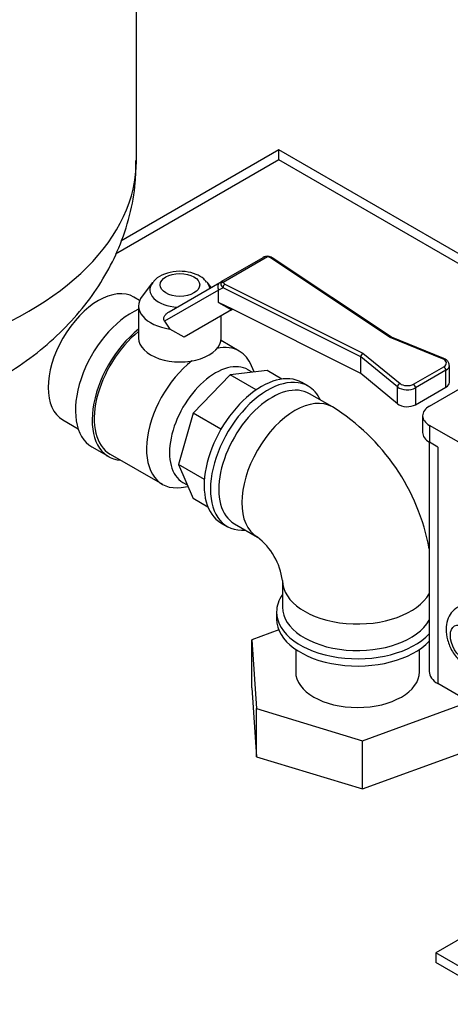
# Model space of a CAD drawing. Units: millimetres. Extents: x 143 to 5899, y 143 to 4100.
# Drawn here: x 4455 to 4617, y 3067 to 3438 of the extents above; entities that cross this region are included whole.
import ezdxf

# ---------------------------------------------------------------- set-up
doc = ezdxf.new("R2010")
doc.units = ezdxf.units.MM
for name, color, linetype in [('1-1-4_ELBOW', 7, 'Continuous'), ('Default', 7, 'Continuous'), ('DOUBLE_FEED_TO_P', 7, 'Continuous'), ('DOUBLE_LID_FIXED', 7, 'Continuous'), ('TWIN_MINIVAR_VES', 7, 'Continuous'), ('VALVE', 7, 'Continuous'), ('VASCO_409', 7, 'Continuous'), ('VESSEL', 7, 'Continuous')]:
    doc.layers.add(name, color=color, linetype=linetype)

# ---------------------------------------------------------------- blocks, each defined once
blk = doc.blocks.new('SE3')
at = {"layer": '1-1-4_ELBOW', "color": 7, "linetype": 'Continuous'}
for p, q in [((4563.86, 3299.57), (4561.5, 3300.94)), ((4572.99, 3291.73), (4564.32, 3296.73)), ((4530.96, 3248.06), (4533.33, 3246.69)), ((4536.02, 3247.71), (4544.69, 3242.71)), ((4554.17, 3226.28), (4554.17, 3216.27)), ((4551.94, 3214.45), (4551.94, 3211.72))]:
    blk.add_line(p, q, dxfattribs=at)
for centre, radius, start, end in [((4530.66, 3223.66), 80.16, 10.5334, 58.1279), ((4529.42, 3222.94), 24.97, 7.6738, 52.3262)]:
    blk.add_arc(centre, radius, start, end, dxfattribs=at)
for centre, major_axis, start_param, end_param in [((4546.23, 3274.5), (15.27, 26.44), 0, 3.141593), ((4548.59, 3273.13), (15.27, 26.44), 0, 3.526036), ((4550.17, 3272.22), (14.15, 24.51), 0, 3.141593), ((4548.59, 3273.13), (15.27, 26.44), 5.898742, 6.283185), ((4558.84, 3267.22), (-14.15, -24.51), 3.14095, 6.282024), ((4582.47, 3226.28), (-28.3, 0), 0.00136, 2.834987), ((4582.47, 3214.45), (-30.53, 0), 5.898742, 6.283185), ((4582.47, 3214.45), (-30.53, 0), 0, 2.654666), ((4582.47, 3216.27), (-28.3, 0), 0, 2.834987), ((4582.47, 3211.72), (-30.53, 0), 0, 2.654666)]:
    blk.add_ellipse(centre, major_axis=major_axis, ratio=0.57735, start_param=start_param, end_param=end_param, dxfattribs=at)
at = {"layer": 'DOUBLE_FEED_TO_P', "color": 7, "linetype": 'Continuous'}
for p, q in [((4552.74, 3207.72), (4542.6, 3204.01)), ((4542.6, 3185.82), (4542.6, 3204.01)), ((4542.6, 3204.01), (4544.42, 3178.03)), ((4559.13, 3200.36), (4559.13, 3191.93)), ((4605.82, 3191.93), (4605.82, 3200.36)), ((4542.6, 3185.82), (4544.42, 3159.84)), ((4544.42, 3159.84), (4544.42, 3178.03)), ((4544.42, 3178.03), (4584.29, 3165.95)), ((4584.29, 3165.95), (4622.35, 3179.85)), ((4584.29, 3147.76), (4584.29, 3165.95)), ((4544.42, 3159.84), (4584.29, 3147.76)), ((4584.29, 3147.76), (4622.35, 3161.66))]:
    blk.add_line(p, q, dxfattribs=at)
blk.add_ellipse((4582.47, 3191.93), major_axis=(23.34, 0), ratio=0.57735, start_param=3.141593, end_param=6.283185, dxfattribs=at)
at = {"layer": 'DOUBLE_LID_FIXED', "color": 7, "linetype": 'Continuous'}
for p, q in [((4552.84, 3388.62), (4493.28, 3354.23)), ((4552.84, 3384.85), (4552.84, 3388.62)), ((4637.52, 3339.73), (4552.84, 3388.62)), ((4552.84, 3384.85), (4491.23, 3349.28)), ((4636.85, 3336.35), (4552.84, 3384.85))]:
    blk.add_line(p, q, dxfattribs=at)
at = {"layer": 'TWIN_MINIVAR_VES', "color": 7, "linetype": 'Continuous'}
for p, q in [((4663.31, 3115.65), (4611.93, 3085.99)), ((4611.93, 3085.99), (4611.93, 3082.35)), ((5045.29, 2835.8), (4611.93, 3085.99)), ((5045.29, 2832.16), (4611.93, 3082.35))]:
    blk.add_line(p, q, dxfattribs=at)
at = {"layer": 'VALVE', "color": 7, "linetype": 'Continuous'}
for p, q in [((4531.26, 3339.08), (4546.91, 3348.12)), ((4548.56, 3348.31), (4531.84, 3338.66)), ((4594.72, 3317.92), (4549.6, 3347.94)), ((4595.25, 3318), (4550.22, 3347.96)), ((4505.17, 3338.58), (4501.26, 3333.53)), ((4511.45, 3327.64), (4530.5, 3338.64)), ((4527.24, 3336.76), (4525.83, 3338.58)), ((4531.75, 3336.66), (4530.09, 3335.7)), ((4530.5, 3338.64), (4531.26, 3339.08)), ((4583.66, 3310.66), (4531.75, 3336.66)), ((4532.48, 3338.06), (4584.49, 3312.01)), ((4500.31, 3331.89), (4498.14, 3333.14)), ((4530.06, 3335.81), (4509.71, 3324.06)), ((4530.09, 3331.12), (4530.09, 3335.7)), ((4499.9, 3329.85), (4499.9, 3317.71)), ((4530.09, 3331.12), (4534.93, 3328.33)), ((4535.27, 3328.53), (4530.09, 3331.12)), ((4534.93, 3328.33), (4517.08, 3318.02)), ((4531.1, 3317.71), (4531.1, 3326.12)), ((4534.93, 3328.33), (4535.27, 3328.53)), ((4583.66, 3304.29), (4535.27, 3328.53)), ((4509.71, 3324.06), (4511.73, 3321.11)), ((4517.08, 3318.02), (4511.73, 3321.11)), ((4614.54, 3309.85), (4594.72, 3317.92)), ((4614.96, 3309.97), (4595.21, 3318.01)), ((4537.87, 3312.78), (4531.01, 3316.74)), ((4583.66, 3304.29), (4583.66, 3310.66)), ((4597.55, 3299.29), (4583.66, 3310.66)), ((4584.49, 3312.01), (4598.46, 3300.57)), ((4543.46, 3304.91), (4542.48, 3307.26)), ((4603.55, 3300.31), (4614.97, 3306.91)), ((4617.07, 3300.99), (4617.07, 3307.36)), ((4534.41, 3303.85), (4520.47, 3289.37)), ((4548.36, 3305.48), (4534.41, 3303.85)), ((4544.25, 3298.18), (4534.41, 3303.85)), ((4542.74, 3304.82), (4541.15, 3305.74)), ((4553.97, 3302.24), (4548.36, 3305.48)), ((4597.55, 3292.92), (4583.66, 3304.29)), ((4615.76, 3305.54), (4604.34, 3298.95)), ((4615.76, 3299.18), (4615.76, 3305.54)), ((4597.55, 3292.92), (4597.55, 3299.29)), ((4604.34, 3292.58), (4615.76, 3299.18)), ((4604.34, 3298.95), (4604.34, 3292.58)), ((4520.47, 3289.37), (4514.9, 3270.06)), ((4530.96, 3283.31), (4520.47, 3289.37)), ((4471.4, 3286.82), (4477.12, 3283.52)), ((4482.34, 3276.65), (4488.64, 3273.01)), ((4489.2, 3273.97), (4508.89, 3262.6)), ((4514.9, 3270.06), (4520.47, 3257.17)), ((4524.73, 3264.38), (4514.9, 3270.06)), ((4516.64, 3263.28), (4518.22, 3262.36)), ((4515.98, 3261.36), (4518.51, 3261.69)), ((4526.07, 3253.93), (4520.47, 3257.17))]:
    blk.add_line(p, q, dxfattribs=at)
blk.add_arc((4548.29, 3344.98), 3.55, 56.9186, 83.6547, dxfattribs=at)
for centre, major_axis, ratio, start_param, end_param in [((4548.03, 3346.19), (-2.12, -1.22), 0.909785, 3.926991, 4.712389), ((4548.03, 3346.19), (-1.11, 1.93), 0.965648, 5.497787, 6.283185), ((4548.56, 3347.4), (-0.13, -1.11), 0.156874, 3.172021, 3.765965), ((4548.76, 3347.52), (1.32, -0.38), 0.539647, 1.042823, 1.878241), ((4549.6, 3347.03), (-0.617, -0.928), 0.616729, 3.141593, 3.964969), ((4515.5, 3335.91), (11.32, 0), 0.57735, 2.705223, 4.623941), ((4515.5, 3335.91), (11.32, 0), 0.57735, 0.420534, 0.447993), ((4515.5, 3335.91), (11.32, 0), 0.57735, 0.088448, 0.420534), ((4531.61, 3336.71), (-1.11, 1.93), 0.802036, 0, 1.570796), ((4532.37, 3337.15), (-1.11, 1.93), 0.492907, 0, 0.785398), ((4531.84, 3337.75), (-1.06, -0.36), 0.801285, 4.447081, 5.465126), ((4533.21, 3337.63), (-2.19, 1.09), 0.665594, 0.369725, 1.205143), ((4532.37, 3337.15), (-1.11, 1.93), 0.189053, 5.497787, 6.283185), ((4532.48, 3337.15), (0.499, 0.996), 0.535081, 0.752432, 2.323228), ((4533.21, 3338.54), (-1.39, 0.34), 0.497246, 0.307444, 1.142862), ((4484.77, 3309.98), (-13.37, -23.16), 0.57735, 3.141593, 6.283185), ((4515.5, 3329.85), (15.6, 0), 0.57735, 2.721058, 4.46809), ((4507.81, 3322.96), (-22.26, -12.85), 0.086709, 3.091573, 3.141593), ((4497.38, 3302.7), (15.04, 26.05), 0.57735, 0.666563, 3.141593), ((4503.68, 3299.06), (15.04, 26.05), 0.57735, 0.964088, 3.414605), ((4503.68, 3299.06), (14.49, 25.09), 0.57735, 0.971039, 3.141593), ((4515.5, 3317.71), (-15.6, 0), 0.57735, 0, 3.141593), ((4594.72, 3317.01), (-0.523, -0.988), 0.547753, 3.196674, 3.909888), ((4523.38, 3287.69), (14.49, 25.09), 0.57735, 0, 0.47894), ((4523.38, 3287.69), (14.49, 25.09), 0.57735, 5.867233, 6.283185), ((4584.49, 3311.1), (0.609, 0.939), 0.605381, 0.819761, 2.390557), ((4523.38, 3287.69), (14.49, 25.09), 0.57735, 0.949454, 3.557545), ((4528.9, 3284.51), (12.26, 21.23), 0.57735, 0, 3.141593), ((4614.54, 3308.94), (-0.42, -1.03), 0.47043, 3.141059, 3.854807), ((4612.61, 3308.27), (-3.34, 0), 0.57735, 2.356194, 4.09837), ((4614.97, 3306), (-0.557, 0.965), 0.57735, 3.926991, 5.497787), ((4612.61, 3307.36), (-4.46, 0), 0.57735, 2.356194, 3.142123), ((4598.46, 3299.66), (0.706, 0.862), 0.667355, 0.88709, 2.457887), ((4601.19, 3300.77), (4.46, 0), 0.57735, 3.755612, 5.497787), ((4601.19, 3301.68), (-3.34, 0), 0.57735, 0.614019, 2.356194), ((4603.55, 3299.4), (-0.557, 0.965), 0.57735, 3.926991, 5.497787), ((4612.61, 3300.99), (-4.46, 0), 0.57735, 2.356194, 3.141593), ((4601.19, 3294.4), (4.46, 0), 0.57735, 3.755612, 5.497787)]:
    blk.add_ellipse(centre, major_axis=major_axis, ratio=ratio, start_param=start_param, end_param=end_param, dxfattribs=at)
blk.add_ellipse((4515.5, 3337.73), major_axis=(7.46, 0), ratio=0.57735, dxfattribs=at)
for points, knots in [([(4525.55, 3338.74), (4525.19, 3339.21), (4524.22, 3340.41), (4521.45, 3341.92), (4517.5, 3342.93), (4512.85, 3342.87), (4508.79, 3341.59), (4506.15, 3340), (4505.46, 3338.84), (4505.35, 3338.66)], [0, 0, 0, 0, 0.07674, 0.232127, 0.413848, 0.603056, 0.798251, 0.973142, 1, 1, 1, 1]), ([(4509.71, 3324.06), (4509.65, 3324.14), (4509.6, 3324.22), (4509.52, 3324.39), (4509.48, 3324.48), (4509.41, 3324.76), (4509.4, 3324.95), (4509.45, 3325.33), (4509.51, 3325.51), (4509.65, 3325.86), (4509.74, 3326.02), (4509.94, 3326.33), (4510.06, 3326.47), (4510.3, 3326.75), (4510.43, 3326.88), (4510.83, 3327.24), (4511.13, 3327.45), (4511.45, 3327.64)], [0, 0, 0, 0, 0.0625, 0.0625, 0.125, 0.125, 0.25, 0.25, 0.375, 0.375, 0.5, 0.5, 0.625, 0.625, 0.75, 0.75, 1, 1, 1, 1]), ([(4617.01, 3307.37), (4617.03, 3307.53), (4617.06, 3307.98), (4616.65, 3308.78), (4615.91, 3309.51), (4615.3, 3309.82), (4614.96, 3309.97)], [0, 0, 0, 0, 0.127028, 0.422474, 0.731605, 1, 1, 1, 1])]:
    blk.add_open_spline(points, degree=3, knots=knots, dxfattribs=at)
at = {"layer": 'VASCO_409', "color": 7, "linetype": 'Continuous'}
for p, q in [((4609.57, 3292.07), (4630.38, 3304.08)), ((4606.96, 3288.43), (4606.96, 3282.06)), ((4609.57, 3284.79), (4609.57, 3278.42)), ((4741.94, 3208.36), (4609.57, 3284.79)), ((4609.46, 3278.48), (4609.46, 3191.99)), ((4612.72, 3276.6), (4609.57, 3278.42)), ((4612.72, 3276.6), (4612.72, 3187.44)), ((4628.24, 3178.48), (4612.72, 3187.44))]:
    blk.add_line(p, q, dxfattribs=at)
for centre, major_axis, start_param in [((4615.87, 3288.43), (8.91, 0), 2.356194), ((4615.87, 3282.06), (8.91, 0), 3.141593), ((4620.6, 3191.99), (11.14, 0), 3.141593)]:
    blk.add_ellipse(centre, major_axis=major_axis, ratio=0.57735, start_param=start_param, end_param=3.926991, dxfattribs=at)
blk.add_ellipse((4622.96, 3202.45), major_axis=(-3.9, 6.75), ratio=0.57735, dxfattribs=at)
blk.add_open_spline([(4620.2, 3216.22), (4619.25, 3215.56), (4617.63, 3214.37), (4616.14, 3211.33), (4615.63, 3207.84), (4616.23, 3203.77), (4618.07, 3199.46), (4621.09, 3195.54), (4624.76, 3192.89), (4628.55, 3191.86), (4631.68, 3192.1), (4633.02, 3192.96), (4633.53, 3193.3)], degree=3, knots=[0, 0, 0, 0, 0.087953, 0.176493, 0.272106, 0.381742, 0.501401, 0.624296, 0.754394, 0.859627, 0.953816, 1, 1, 1, 1], dxfattribs=at)
at = {"layer": 'VESSEL', "color": 7, "linetype": 'Continuous'}
blk.add_line((4499.08, 3384.52), (4499.08, 3531.27), dxfattribs=at)
blk.add_ellipse((4359.8, 3384.52), major_axis=(-139.29, 0), ratio=0.57735, start_param=0, end_param=3.141593, dxfattribs=at)
blk.add_open_spline([(4428.67, 3293.54), (4432.43, 3295.06), (4440.07, 3298.22), (4451.82, 3304.94), (4462.98, 3312.95), (4472.55, 3321.64), (4480.7, 3331.03), (4487.41, 3341.04), (4492.87, 3351.99), (4496.74, 3363.65), (4498.87, 3375.01), (4498.9, 3381.5), (4498.9, 3384.58)], degree=3, knots=[0, 0, 0, 0, 0.086954, 0.209201, 0.318491, 0.424465, 0.526887, 0.626145, 0.722904, 0.828536, 0.931088, 1, 1, 1, 1], dxfattribs=at)

msp = doc.modelspace()

# ---------------------------------------------------------------- block references
at = {"layer": 'Default'}
msp.add_blockref('SE3', (0, 0), dxfattribs=at)

doc.saveas('drawing.dxf')
